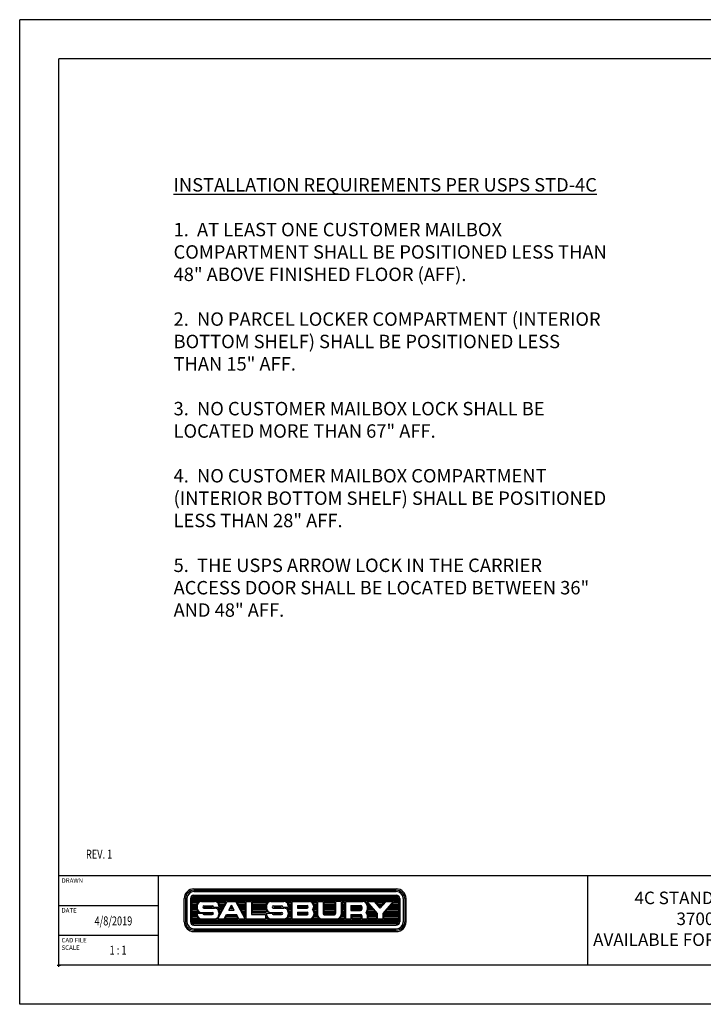
# Model space of a CAD drawing. Units: inches. Extents: x 2493 to 2663, y 200 to 310.
# Drawn here: x 2493 to 2569, y 200 to 310 of the extents above; entities that cross this region are included whole.
import ezdxf
from ezdxf.enums import TextEntityAlignment as Align

# ---------------------------------------------------------------- set-up
doc = ezdxf.new("R2010")
doc.units = ezdxf.units.IN
doc.header["$MEASUREMENT"] = 0
doc.header["$PDMODE"] = 2
doc.header["$PDSIZE"] = 0.2
doc.styles.add('Simplex Italic', font='SIMPLEX.shx', dxfattribs={"oblique": 15, "height": 3})
doc.styles.get("Standard").update_dxf_attribs({"font": 'simplex.shx', "width": 0.75})

msp = doc.modelspace()

# ---------------------------------------------------------------- linework, layer by layer
at = {"color": 7}
for p, q in [((2493.0683, 200.4679), (2493.0683, 310.4679)), ((2663.0683, 310.4679), (2493.0683, 310.4679)), ((2497.4433, 204.8429), (2497.4433, 306.0929)), ((2658.6933, 306.0929), (2497.4433, 306.0929)), ((2508.5733, 204.8429), (2508.5733, 214.8429)), ((2556.5683, 204.8429), (2556.5683, 214.8429)), ((2535.3678, 212.3814), (2512.3249, 212.3814)), ((2535.1934, 212.5116), (2512.5054, 212.5116)), ((2512.5415, 213.3679), (2535.1512, 213.3679)), ((2512.5415, 213.2115), (2535.1512, 213.2115)), ((2512.5415, 213.0551), (2535.1512, 213.0551)), ((2512.5415, 212.6641), (2535.1512, 212.6641)), ((2497.4433, 211.5129), (2508.5733, 211.5129)), ((2511.4467, 209.6925), (2511.4467, 212.2731)), ((2511.6031, 212.2731), (2511.6031, 209.6925)), ((2511.7595, 212.2731), (2511.7595, 209.6925)), ((2512.1505, 212.2731), (2512.1505, 209.6925)), ((2512.2993, 212.2731), (2512.2993, 209.6925)), ((2535.3934, 212.225), (2512.2993, 212.225)), ((2535.3934, 212.0686), (2512.2993, 212.0686)), ((2513.0155, 211.9122), (2512.2993, 211.9122)), ((2512.8846, 211.7558), (2512.2993, 211.7558)), ((2512.8236, 211.5994), (2512.2993, 211.5994)), ((2512.8092, 211.443), (2512.2993, 211.443)), ((2512.8092, 211.2866), (2512.2993, 211.2866)), ((2512.8092, 211.4715), (2512.8092, 211.2271)), ((2512.8942, 211.4715), (2512.8942, 211.2271)), ((2513.3829, 211.9603), (2514.8492, 211.9603)), ((2513.6146, 211.3424), (2514.5973, 211.3424)), ((2513.642, 211.4715), (2514.5901, 211.4715)), ((2513.642, 211.2271), (2514.8492, 211.2271)), ((2514.7123, 211.3493), (2514.7123, 211.3053)), ((2514.7123, 211.3053), (2515.3379, 211.3053)), ((2515.1605, 211.2203), (2515.4229, 211.2203)), ((2516.1393, 211.9122), (2515.2166, 211.9122)), ((2515.2248, 210.0053), (2516.261, 211.9603)), ((2515.3379, 211.4715), (2515.3379, 211.3053)), ((2516.0564, 211.7558), (2515.3475, 211.7558)), ((2515.9735, 211.5994), (2515.4085, 211.5994)), ((2515.4229, 210.5605), (2516.1859, 212.0001)), ((2515.4229, 211.4715), (2515.4229, 211.2203)), ((2515.8906, 211.443), (2515.4229, 211.443)), ((2515.8078, 211.2866), (2515.4229, 211.2866)), ((2516.261, 211.9603), (2517.2385, 211.9603)), ((2516.4509, 210.9828), (2516.7497, 211.5465)), ((2516.6253, 211.1302), (2516.7497, 211.365)), ((2517.0485, 210.9828), (2516.7497, 211.5465)), ((2516.8742, 211.1302), (2516.7497, 211.365)), ((2518.2746, 210.0053), (2517.2385, 211.9603)), ((2518.2678, 210.1996), (2517.3136, 212.0001)), ((2518.2678, 211.9122), (2517.3602, 211.9122)), ((2518.2678, 211.7558), (2517.443, 211.7558)), ((2518.2678, 211.5994), (2517.5259, 211.5994)), ((2518.2678, 211.443), (2517.6088, 211.443)), ((2518.2678, 211.2866), (2517.6917, 211.2866)), ((2518.2678, 211.9603), (2518.2678, 210.1996)), ((2518.3528, 211.9603), (2518.9784, 211.9603)), ((2518.3528, 211.9603), (2518.3528, 210.0053)), ((2518.9784, 211.9603), (2518.9784, 210.494)), ((2519.0634, 211.9122), (2519.0634, 210.661)), ((2520.7639, 211.9122), (2519.0634, 211.9122)), ((2520.633, 211.7558), (2519.0634, 211.7558)), ((2520.572, 211.5994), (2519.0634, 211.5994)), ((2520.5576, 211.443), (2519.0634, 211.443)), ((2520.5576, 211.2866), (2519.0634, 211.2866)), ((2520.5576, 211.4715), (2520.5576, 211.2271)), ((2520.6426, 211.4715), (2520.6426, 211.2271)), ((2521.1313, 211.9603), (2522.5976, 211.9603)), ((2521.3904, 211.4715), (2522.3386, 211.4715)), ((2521.3904, 211.2271), (2522.5976, 211.2271)), ((2522.3181, 211.443), (2521.4495, 211.443)), ((2522.333, 211.2866), (2521.4495, 211.2866)), ((2522.4607, 211.3493), (2522.4607, 211.3053)), ((2522.4607, 211.3053), (2523.0863, 211.3053)), ((2522.9089, 211.2203), (2523.1713, 211.2203)), ((2523.3982, 211.9122), (2522.965, 211.9122)), ((2523.0863, 211.4715), (2523.0863, 211.3053)), ((2523.3982, 211.7558), (2523.0959, 211.7558)), ((2523.3982, 211.5994), (2523.1569, 211.5994)), ((2523.1713, 211.4715), (2523.1713, 211.2203)), ((2523.3982, 211.443), (2523.1713, 211.443)), ((2523.3982, 211.2866), (2523.1713, 211.2866)), ((2523.3982, 211.9603), (2523.3982, 210.0053)), ((2523.4832, 211.9603), (2523.4832, 210.0053)), ((2523.4832, 211.9603), (2525.4382, 211.9603)), ((2523.4832, 211.4715), (2523.4832, 211.2271)), ((2524.1088, 211.4911), (2525.1792, 211.4911)), ((2524.1088, 211.4911), (2524.1088, 211.2174)), ((2524.1088, 211.2174), (2525.1792, 211.2174)), ((2525.194, 211.4058), (2524.1938, 211.4058)), ((2524.1938, 211.4058), (2524.1938, 211.3021)), ((2525.194, 211.3021), (2524.1938, 211.3021)), ((2526.2569, 211.9122), (2525.7665, 211.9122)), ((2525.8879, 211.4715), (2525.8879, 211.3053)), ((2526.2569, 211.7558), (2525.8975, 211.7558)), ((2526.2569, 211.5994), (2525.9584, 211.5994)), ((2526.2569, 211.2866), (2525.9726, 211.2866)), ((2525.9729, 211.4715), (2525.9729, 211.3053)), ((2526.2569, 211.443), (2525.9729, 211.443)), ((2526.2569, 211.9603), (2526.2569, 210.494)), ((2526.3419, 211.9603), (2526.3419, 210.494)), ((2526.3419, 211.9603), (2526.9675, 211.9603)), ((2526.9675, 211.9603), (2526.9675, 210.6113)), ((2527.0525, 211.9603), (2527.0525, 210.6113)), ((2528.2901, 211.9122), (2527.0525, 211.9122)), ((2528.2901, 211.7558), (2527.0525, 211.7558)), ((2528.2901, 211.5994), (2527.0525, 211.5994)), ((2528.2901, 211.443), (2527.0525, 211.443)), ((2528.2901, 211.2866), (2527.0525, 211.2866)), ((2528.2901, 211.9603), (2528.2901, 210.6113)), ((2529.0007, 211.9603), (2528.3751, 211.9603)), ((2528.3751, 211.9603), (2528.3751, 210.6113)), ((2529.0007, 211.9603), (2529.0007, 210.494)), ((2529.0857, 211.9603), (2529.0857, 210.494)), ((2529.3732, 211.9122), (2529.0857, 211.9122)), ((2529.3732, 211.7558), (2529.0857, 211.7558)), ((2529.3732, 211.5994), (2529.0857, 211.5994)), ((2529.3732, 211.443), (2529.0857, 211.443)), ((2529.3732, 211.2866), (2529.0857, 211.2866)), ((2529.3732, 211.9603), (2529.3732, 210.0053)), ((2529.4582, 211.9603), (2529.4582, 210.0053)), ((2529.4582, 211.9603), (2531.4132, 211.9603)), ((2529.4582, 211.4715), (2529.4582, 211.2271)), ((2530.0838, 211.4911), (2530.0838, 210.9632)), ((2530.0838, 211.4911), (2531.1541, 211.4911)), ((2530.1688, 211.4061), (2530.1688, 211.0482)), ((2530.1688, 211.4061), (2531.1541, 211.4061)), ((2531.206, 211.2866), (2530.1688, 211.2866)), ((2531.206, 211.3542), (2531.206, 211.1001)), ((2531.291, 211.3542), (2531.291, 211.1001)), ((2532.9704, 210.5991), (2531.8377, 211.9046)), ((2533.0554, 210.6309), (2531.9019, 211.9603)), ((2531.9019, 211.9603), (2532.7302, 211.9603)), ((2531.9019, 211.4715), (2531.9019, 210.9913)), ((2532.1025, 211.5994), (2531.9725, 211.5994)), ((2531.9869, 211.4715), (2531.9869, 210.9913)), ((2532.2382, 211.443), (2531.9869, 211.443)), ((2532.3739, 211.2866), (2531.9869, 211.2866)), ((2533.3682, 211.2249), (2532.7302, 211.9603)), ((2533.3682, 211.3546), (2532.7944, 212.016)), ((2533.8519, 211.9122), (2532.8844, 211.9122)), ((2533.7162, 211.7558), (2533.0201, 211.7558)), ((2533.5805, 211.5994), (2533.1558, 211.5994)), ((2533.4448, 211.443), (2533.2915, 211.443)), ((2533.3682, 211.3546), (2533.942, 212.016)), ((2533.3682, 211.2249), (2534.0062, 211.9603)), ((2533.681, 210.6309), (2534.8344, 211.9603)), ((2533.766, 210.5991), (2534.9053, 211.9122)), ((2534.0062, 211.9603), (2534.8344, 211.9603)), ((2535.3934, 211.2866), (2534.3625, 211.2866)), ((2535.3934, 211.443), (2534.4982, 211.443)), ((2535.3934, 211.5994), (2534.6339, 211.5994)), ((2535.3934, 211.7558), (2534.7696, 211.7558)), ((2535.3934, 211.9122), (2534.9053, 211.9122)), ((2535.3934, 212.2731), (2535.3934, 209.6925)), ((2535.5422, 212.2731), (2535.5422, 209.6925)), ((2535.9332, 212.2731), (2535.9332, 209.6925)), ((2536.0896, 212.2731), (2536.0896, 209.6925)), ((2536.246, 209.6925), (2536.246, 212.2731)), ((2512.8174, 211.1302), (2512.2993, 211.1302)), ((2512.8681, 210.9738), (2512.2993, 210.9738)), ((2512.9813, 210.8174), (2512.2993, 210.8174)), ((2514.7038, 210.661), (2512.2993, 210.661)), ((2512.8092, 210.5046), (2512.2993, 210.5046)), ((2512.828, 210.3482), (2512.2993, 210.3482)), ((2512.8952, 210.1918), (2512.2993, 210.1918)), ((2512.8092, 210.6602), (2512.8092, 210.494)), ((2512.8942, 210.6602), (2513.5198, 210.6602)), ((2512.8942, 210.6602), (2512.8942, 210.494)), ((2513.3829, 210.7384), (2514.5901, 210.7384)), ((2513.5198, 210.6602), (2513.5198, 210.6162)), ((2514.6399, 210.5046), (2513.5922, 210.5046)), ((2513.642, 210.494), (2514.5901, 210.494)), ((2515.7249, 211.1302), (2515.2683, 211.1302)), ((2515.3379, 210.7384), (2515.3379, 210.494)), ((2515.642, 210.9738), (2515.3724, 210.9738)), ((2515.5591, 210.8174), (2515.4175, 210.8174)), ((2515.4229, 210.7384), (2515.4229, 210.5605)), ((2515.9329, 210.0053), (2516.1919, 210.494)), ((2516.008, 209.9655), (2516.2108, 210.3482)), ((2517.3715, 210.1918), (2516.1279, 210.1918)), ((2516.1919, 210.494), (2517.3076, 210.494)), ((2517.2886, 210.3482), (2516.2108, 210.3482)), ((2516.4509, 210.9828), (2517.0485, 210.9828)), ((2516.8742, 211.1302), (2516.6253, 211.1302)), ((2517.4915, 209.9655), (2517.2886, 210.3482)), ((2517.5666, 210.0053), (2517.3076, 210.494)), ((2518.2678, 211.1302), (2517.7746, 211.1302)), ((2518.2678, 210.9738), (2517.8575, 210.9738)), ((2518.2678, 210.8174), (2517.9404, 210.8174)), ((2518.2678, 210.661), (2518.0233, 210.661)), ((2518.2678, 210.5046), (2518.1062, 210.5046)), ((2518.9784, 210.494), (2520.5522, 210.494)), ((2520.5658, 211.1302), (2519.0634, 211.1302)), ((2520.6165, 210.9738), (2519.0634, 210.9738)), ((2520.7297, 210.8174), (2519.0634, 210.8174)), ((2520.5658, 210.661), (2519.0634, 210.661)), ((2520.5522, 210.494), (2520.5522, 210.0053)), ((2520.6372, 210.2024), (2520.6372, 210.0053)), ((2520.6426, 210.6602), (2521.2682, 210.6602)), ((2520.6426, 210.6602), (2520.6426, 210.494)), ((2521.1313, 210.7384), (2522.3386, 210.7384)), ((2521.2682, 210.6602), (2521.2682, 210.6162)), ((2522.3883, 210.5046), (2521.3406, 210.5046)), ((2521.3904, 210.494), (2522.3386, 210.494)), ((2522.3181, 210.661), (2521.4396, 210.661)), ((2523.3982, 211.1302), (2523.0167, 211.1302)), ((2523.3982, 210.1918), (2523.0853, 210.1918)), ((2523.0863, 210.7384), (2523.0863, 210.494)), ((2523.3982, 210.9738), (2523.1208, 210.9738)), ((2523.3982, 210.3482), (2523.1525, 210.3482)), ((2523.3982, 210.8174), (2523.1659, 210.8174)), ((2523.1713, 210.7384), (2523.1713, 210.494)), ((2523.3982, 210.661), (2523.1713, 210.661)), ((2523.3982, 210.5046), (2523.1713, 210.5046)), ((2523.4832, 210.6602), (2523.4832, 210.494)), ((2524.1088, 210.7482), (2525.1792, 210.7482)), ((2524.1088, 210.7482), (2524.1088, 210.4745)), ((2524.1088, 210.4745), (2525.1792, 210.4745)), ((2525.194, 210.661), (2524.1938, 210.661)), ((2524.1938, 210.661), (2524.1938, 210.5573)), ((2525.194, 210.5573), (2524.1938, 210.5573)), ((2526.3429, 210.1918), (2525.9259, 210.1918)), ((2525.927, 210.7384), (2525.927, 210.494)), ((2526.2569, 211.1302), (2525.9455, 211.1302)), ((2526.2569, 210.9738), (2525.9471, 210.9738)), ((2526.2757, 210.3482), (2525.9931, 210.3482)), ((2526.2569, 210.8174), (2526.0051, 210.8174)), ((2526.012, 210.7384), (2526.012, 210.494)), ((2526.2569, 210.661), (2526.012, 210.661)), ((2526.2569, 210.5046), (2526.012, 210.5046)), ((2528.2901, 211.1302), (2527.0525, 211.1302)), ((2528.2901, 210.9738), (2527.0525, 210.9738)), ((2528.2901, 210.8174), (2527.0525, 210.8174)), ((2528.2901, 210.661), (2527.0525, 210.661)), ((2527.1043, 210.5595), (2528.2382, 210.5595)), ((2527.1043, 210.4745), (2528.2382, 210.4745)), ((2529.3732, 210.1918), (2528.9997, 210.1918)), ((2529.3732, 210.3482), (2529.0669, 210.3482)), ((2529.3732, 211.1302), (2529.0857, 211.1302)), ((2529.3732, 210.9738), (2529.0857, 210.9738)), ((2529.3732, 210.8174), (2529.0857, 210.8174)), ((2529.3732, 210.661), (2529.0857, 210.661)), ((2529.3732, 210.5046), (2529.0857, 210.5046)), ((2529.4582, 210.6602), (2529.4582, 210.494)), ((2530.0838, 210.9632), (2531.1541, 210.9632)), ((2530.0838, 210.494), (2530.0838, 210.0053)), ((2530.0838, 210.494), (2531.1541, 210.494)), ((2531.206, 211.1302), (2530.1688, 211.1302)), ((2530.1688, 211.0482), (2531.1541, 211.0482)), ((2530.1688, 210.409), (2530.1688, 210.0053)), ((2530.1688, 210.409), (2531.1541, 210.409)), ((2531.206, 210.3482), (2530.1688, 210.3482)), ((2531.206, 210.1918), (2530.1688, 210.1918)), ((2531.206, 210.3572), (2531.206, 210.0053)), ((2531.291, 210.3572), (2531.291, 210.0053)), ((2531.9019, 210.448), (2531.9019, 210.0053)), ((2532.9167, 210.661), (2531.9346, 210.661)), ((2532.781, 210.8174), (2531.9423, 210.8174)), ((2532.9704, 210.5046), (2531.9834, 210.5046)), ((2532.6453, 210.9738), (2531.9851, 210.9738)), ((2532.5096, 211.1302), (2531.9869, 211.1302)), ((2531.9869, 210.448), (2531.9869, 210.0053)), ((2532.9704, 210.3482), (2531.9869, 210.3482)), ((2532.9704, 210.1918), (2531.9869, 210.1918)), ((2532.9704, 210.0053), (2532.9704, 210.5991)), ((2533.0554, 210.0053), (2533.0554, 210.6309)), ((2533.681, 210.0053), (2533.681, 210.6309)), ((2533.766, 210.0053), (2533.766, 210.5991)), ((2535.3934, 210.5046), (2533.766, 210.5046)), ((2535.3934, 210.3482), (2533.766, 210.3482)), ((2535.3934, 210.1918), (2533.766, 210.1918)), ((2535.3934, 210.661), (2533.8197, 210.661)), ((2535.3934, 210.8174), (2533.9554, 210.8174)), ((2535.3934, 210.9738), (2534.0911, 210.9738)), ((2535.3934, 211.1302), (2534.2268, 211.1302)), ((2513.0381, 210.0354), (2512.2993, 210.0354)), ((2535.3934, 209.879), (2512.2993, 209.879)), ((2535.3934, 209.7226), (2512.2993, 209.7226)), ((2535.3678, 209.5841), (2512.3249, 209.5841)), ((2535.1934, 209.4539), (2512.5054, 209.4539)), ((2512.5415, 209.3015), (2535.1512, 209.3015)), ((2513.3829, 210.0053), (2514.8492, 210.0053)), ((2515.2248, 210.0053), (2515.9329, 210.0053)), ((2517.4544, 210.0354), (2516.0451, 210.0354)), ((2517.5666, 210.0053), (2518.2746, 210.0053)), ((2518.3528, 210.0053), (2520.5522, 210.0053)), ((2521.1313, 210.0053), (2522.5976, 210.0053)), ((2523.3982, 210.0354), (2522.9424, 210.0354)), ((2523.4832, 210.0053), (2525.4382, 210.0053)), ((2526.4859, 210.0354), (2525.783, 210.0354)), ((2526.8306, 210.0053), (2528.5119, 210.0053)), ((2529.3732, 210.0354), (2528.8567, 210.0354)), ((2529.4582, 210.0053), (2530.0838, 210.0053)), ((2531.206, 210.0354), (2530.1688, 210.0354)), ((2531.291, 210.0053), (2531.9019, 210.0053)), ((2532.9704, 210.0354), (2531.9869, 210.0354)), ((2533.0554, 210.0053), (2533.681, 210.0053)), ((2535.3934, 210.0354), (2533.766, 210.0354)), ((2497.4433, 208.1829), (2508.5733, 208.1829)), ((2512.5415, 208.9105), (2535.1512, 208.9105)), ((2512.5415, 208.7541), (2535.1512, 208.7541)), ((2512.5415, 208.5977), (2535.1512, 208.5977)), ((2658.6933, 204.8429), (2497.4433, 204.8429)), ((2663.0683, 200.4679), (2493.0683, 200.4679))]:
    msp.add_line(p, q, dxfattribs=at)
at = {"lineweight": -3}
for p, q in [((2497.4433, 214.8429), (2508.5733, 214.8429)), ((2508.5733, 214.8429), (2556.5683, 214.8429)), ((2556.5683, 214.8429), (2602.5683, 214.8429))]:
    msp.add_line(p, q, dxfattribs=at)
at = {"color": 7}
for centre, radius, start, end in [((2512.5415, 212.2731), 1.0948, 90, 180), ((2512.5415, 212.2731), 0.9384, 90, 180), ((2512.5415, 212.2731), 0.782, 90, 180), ((2512.5415, 212.2731), 0.391, 90, 180), ((2512.5415, 212.2731), 0.2422, 90, 180), ((2535.1512, 212.2731), 1.0948, 0, 90), ((2535.1512, 212.2731), 0.9384, 0, 90), ((2535.1512, 212.2731), 0.782, 0, 90), ((2535.1512, 212.2731), 0.391, 0, 90), ((2535.1512, 212.2731), 0.2422, 0, 90), ((2513.3829, 211.4715), 0.5737, 90, 180), ((2513.3829, 211.2271), 0.5737, 180, 270), ((2513.3829, 211.4715), 0.4888, 90, 180), ((2513.3829, 211.2271), 0.4888, 180, 270), ((2513.642, 211.3493), 0.1222, 90, 270), ((2514.5901, 211.3493), 0.1222, 0, 90), ((2514.8492, 211.4715), 0.5737, 0, 90), ((2514.8492, 211.4715), 0.4888, 0, 90), ((2514.8492, 210.7384), 0.4888, 0, 90), ((2514.8492, 210.7384), 0.5737, 0, 57.14012), ((2521.1313, 211.4715), 0.5737, 90, 180), ((2521.1313, 211.2271), 0.5737, 180, 225.57125), ((2521.1313, 211.4715), 0.4888, 90, 180), ((2521.1313, 211.2271), 0.4888, 180, 270), ((2521.3904, 211.3493), 0.1222, 90, 270), ((2522.3386, 211.3493), 0.1222, 0, 90), ((2522.5976, 211.4715), 0.5737, 0, 90), ((2522.5976, 211.4715), 0.4888, 0, 90), ((2522.5976, 210.7384), 0.4888, 0, 90), ((2522.5976, 210.7384), 0.5737, 0, 57.14012), ((2525.1792, 211.3542), 0.1368, 270, 90), ((2525.1792, 211.3561), 0.0519, 270, 90), ((2525.3991, 211.4715), 0.5737, 0, 90), ((2525.3991, 211.4715), 0.4888, 0, 90), ((2525.3991, 211.3053), 0.4888, 324.549457, 0), ((2525.3991, 211.3053), 0.5737, 331.746328, 0), ((2531.1541, 211.3542), 0.1368, 0, 90), ((2531.1541, 211.3542), 0.0519, 0, 90), ((2531.4132, 211.4715), 0.5737, 0, 90), ((2531.4132, 211.4715), 0.4888, 0, 90), ((2513.3829, 210.494), 0.5737, 180, 270), ((2513.3829, 210.494), 0.4888, 180, 270), ((2513.642, 210.6162), 0.1222, 180, 270), ((2514.5901, 210.6162), 0.1222, 270, 90), ((2514.8492, 210.494), 0.4888, 270, 0), ((2521.1313, 210.494), 0.5737, 210.545917, 270), ((2521.1313, 210.494), 0.4888, 180, 270), ((2521.3904, 210.6162), 0.1222, 180, 270), ((2522.3386, 210.6162), 0.1222, 270, 90), ((2522.5976, 210.494), 0.5737, 270, 0), ((2522.5976, 210.494), 0.4888, 270, 0), ((2525.1792, 210.6113), 0.1368, 270, 90), ((2525.1792, 210.6113), 0.0519, 270, 90), ((2525.4382, 210.494), 0.5737, 270, 0), ((2525.4382, 210.494), 0.4888, 270, 0), ((2525.5524, 210.7384), 0.3746, 0, 49.173667), ((2525.5524, 210.7384), 0.4596, 0, 39.985464), ((2526.8306, 210.494), 0.5737, 180, 270), ((2526.8306, 210.494), 0.4888, 180, 270), ((2527.1043, 210.6113), 0.1368, 180, 270), ((2527.1043, 210.6113), 0.0519, 180, 270), ((2528.2382, 210.6113), 0.1368, 270, 0), ((2528.2382, 210.6113), 0.0519, 270, 0), ((2528.5119, 210.494), 0.5737, 270, 0), ((2528.5119, 210.494), 0.4888, 270, 0), ((2531.1541, 211.1001), 0.1368, 270, 0), ((2531.1541, 211.1001), 0.0519, 270, 0), ((2531.1541, 210.3572), 0.1368, 0, 90), ((2531.1541, 210.3572), 0.0519, 0, 90), ((2531.5273, 211.0149), 0.3746, 310.826333, 0), ((2531.5273, 210.448), 0.3746, 0, 49.173667), ((2531.5273, 211.0149), 0.4596, 321.920384, 0), ((2531.5273, 210.448), 0.4596, 0, 38.079616), ((2512.5415, 209.6925), 1.0948, 180, 270), ((2512.5415, 209.6925), 0.9384, 180, 270), ((2512.5415, 209.6925), 0.782, 180, 270), ((2512.5415, 209.6925), 0.391, 180, 270), ((2512.5415, 209.6925), 0.2422, 180, 270), ((2535.1512, 209.6925), 1.0948, 270, 0), ((2535.1512, 209.6925), 0.9384, 270, 0), ((2535.1512, 209.6925), 0.2422, 270, 0), ((2535.1512, 209.6925), 0.782, 270, 0), ((2535.1512, 209.6925), 0.391, 270, 0)]:
    msp.add_arc(centre, radius, start, end, dxfattribs=at)
at = {"lineweight": -3}
msp.add_point((2497.4433, 204.8429), dxfattribs=at)

# ---------------------------------------------------------------- texts
at = {"color": 7, "width": 0.75}
for s, p in [('REV. 1', (2501.9393, 217.2359)), ('4/8/2019', (2503.5417, 209.7827)), ('1 : 1', (2504.0595, 206.5179))]:
    msp.add_text(s, height=1, dxfattribs=at).set_placement(p, align=Align.MIDDLE_CENTER)
at = {"color": 7, "style": 'Simplex Italic', "oblique": 15}
for s, p in [('DRAWN', (2497.7433, 214.5429)), ('DATE', (2497.7433, 211.2129))]:
    msp.add_text(s, height=0.5, dxfattribs=at).set_placement(p, align=Align.TOP_LEFT)
at = {"color": 7, "insert": (2510.2647, 292.7716), "char_height": 1.5, "width": 48.496496, "attachment_point": 1}
msp.add_mtext('{\\LINSTALLATION REQUIREMENTS PER USPS STD-4C}\\P\\P1.  AT LEAST ONE CUSTOMER MAILBOX COMPARTMENT SHALL BE POSITIONED LESS THAN 48" ABOVE FINISHED FLOOR (AFF).\\P\\P2.  NO PARCEL LOCKER COMPARTMENT (INTERIOR BOTTOM SHELF) SHALL BE POSITIONED LESS THAN 15" AFF.\\P\\P3.  NO CUSTOMER MAILBOX LOCK SHALL BE LOCATED MORE THAN 67" AFF.\\P\\P4.  NO CUSTOMER MAILBOX COMPARTMENT (INTERIOR BOTTOM SHELF) SHALL BE POSITIONED LESS THAN 28" AFF.\\P\\P5.  THE USPS ARROW LOCK IN THE CARRIER ACCESS DOOR SHALL BE LOCATED BETWEEN 36" AND 48" AFF.', dxfattribs=at)
at = {"lineweight": -3, "insert": (2579.5683, 209.8429), "char_height": 1.4, "width": 55.324242, "attachment_point": 5}
msp.add_mtext('4C STANDARD HORIZONTAL MAILBOXES\\P3700 SERIES FRONT LOADING\\PAVAILABLE FOR USPS ACCESS OR PRIVATE ACCESS                                                    ', dxfattribs=at)
at = {"color": 7, "lineweight": -3, "insert": (2497.7433, 207.8829), "char_height": 0.5, "width": 6.133886, "attachment_point": 1, "style": 'Simplex Italic'}
msp.add_mtext('CAD FILE\\PSCALE', dxfattribs=at)

doc.saveas('drawing.dxf')
